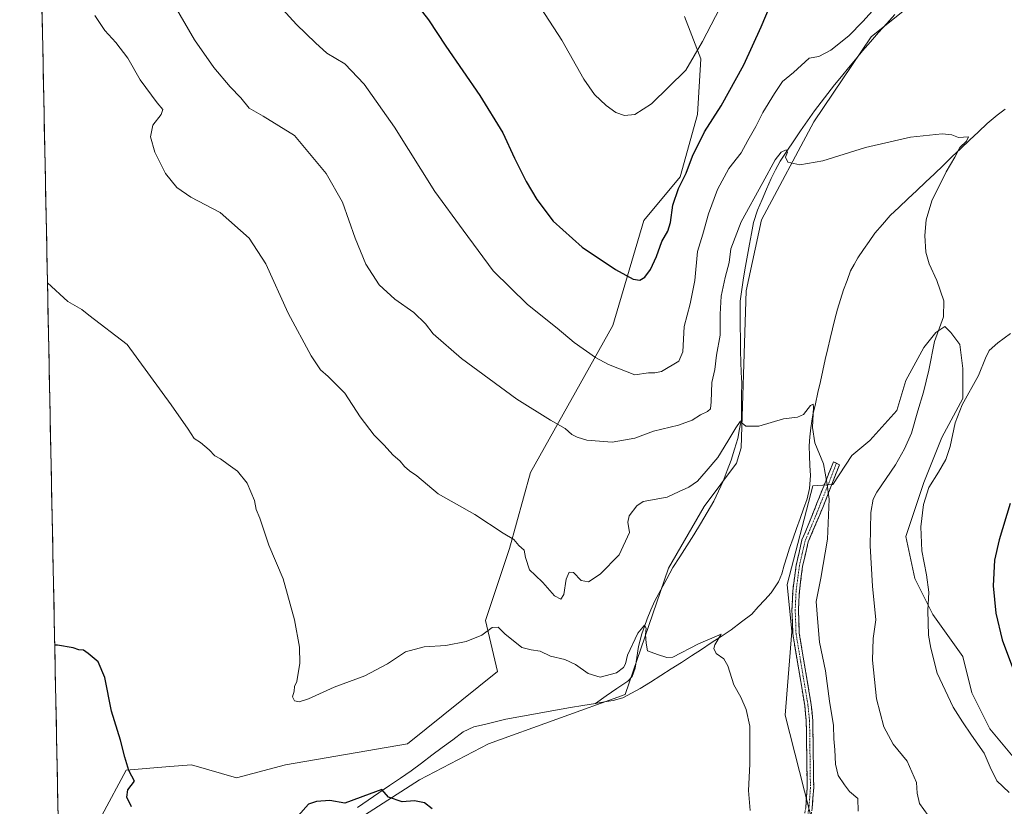
# Model space of a CAD drawing. Units: metres. Extents: x 638103 to 641560, y 4732126 to 4734509.
# Drawn here: x 638130 to 638506, y 4732350 to 4732650 of the extents above; entities that cross this region are included whole.
import ezdxf

# ---------------------------------------------------------------- set-up
doc = ezdxf.new("R2010")
doc.units = ezdxf.units.M
doc.header["$MEASUREMENT"] = 0
doc.linetypes.add('TRAZO_Y_PUNTO', pattern=[1, 0.5, -0.25, 0, -0.25])
doc.linetypes.add('TRAZOSX2', pattern=[1.5, 1, -0.5])
for name, color, linetype, lineweight in [('Camino', 19, 'TRAZOSX2', 0), ('Camino Cxs', 19, 'Continuous', 0), ('Camino eje', 19, 'TRAZO_Y_PUNTO', 0), ('Corriente natural lineal', 142, 'Continuous', 13), ('Cultivos herbáceos CxS', 92, 'Continuous', 0), ('Curva de nivel maestra', 36, 'Continuous', 30), ('Curva de nivel normal', 36, 'Continuous', 0), ('Matorral CxS', 135, 'Continuous', 0), ('Municipio CxS', 142, 'Continuous', 0)]:
    doc.layers.add(name, color=color, linetype=linetype, lineweight=lineweight)

# ---------------------------------------------------------------- blocks, each defined once
blk = doc.blocks.new('*U170')
at = {"layer": 'Cultivos herbáceos CxS', "color": 92, "linetype": 'Continuous', "lineweight": 0}
for points in [[(638219.98, 4732319.88, 498.09), (638282.57, 4732360.03, 500.29), (638308.89, 4732373.77, 501.66), (638360.95, 4732392.6, 503.76), (638377.44, 4732440.68, 506.47), (638391.1, 4732464.24, 507.49), (638403.35, 4732480.74, 508.71), (638405.24, 4732486.63, 509.1), (638407.13, 4732546.5, 512.24), (638412.94, 4732573.61, 513.82), (638432.86, 4732611.01, 515.74), (638454.82, 4732643.38, 517.87), (638499, 4732678.95, 519.76)], [(638383.57, 4732651.14, 531.43), (638389.87, 4732634.97, 528.6), (638388.55, 4732613.8, 525.54), (638381.93, 4732589.99, 524.33), (638368.02, 4732573.37, 526.4), (638356.24, 4732533.3, 521.99), (638324.82, 4732477.15, 512.65), (638316.91, 4732448.19, 509.48), (638307.75, 4732420.71, 504.97), (638312.33, 4732401.25, 503.27), (638278, 4732373.77, 501.25), (638231.39, 4732365.73, 502.99), (638212.8, 4732360.73, 504.11), (638195.58, 4732365.73, 502.94), (638187.26, 4732365.04, 502.18), (638170.62, 4732363.66, 499.91), (638161.44, 4732346.45, 498.62), (638161.44, 4732318.9, 498.16), (638167.22, 4732308.16, 497.62), (638157.94, 4732312.97, 497.42), (638146.72, 4732318.84, 497.28), (638146.71, 4732318.85, 497.28), (638145.26, 4732319.62, 497.25), (638130.07, 4733079.62, 535.97)], [(638511.46, 4732365.75, 521.93), (638500.01, 4732379.49, 521.43), (638493.15, 4732393.23, 521.67), (638489.71, 4732406.97, 521.89), (638478.27, 4732423, 520.51), (638471.4, 4732436.74, 519.7), (638467.97, 4732452.77, 519.57), (638474.84, 4732473.38, 520.12), (638481.7, 4732490.55, 519.85), (638489.72, 4732505.43, 520.44), (638489.72, 4732516.88, 519.49), (638488.57, 4732526.04, 518.54), (638485.14, 4732530.62, 517.46), (638482.85, 4732532.91, 516.81), (638479.42, 4732530.62, 515.91), (638474.84, 4732524.9, 515.03), (638467.97, 4732512.3, 514.08), (638464.54, 4732500.85, 513.74), (638454.24, 4732489.41, 512.46), (638447.37, 4732483.68, 511.57), (638440.1, 4732472.61, 510.88), (638432.56, 4732472.14, 509.64), (638422.67, 4732434.43, 508.43), (638424.55, 4732416.52, 508.21), (638422.03, 4732384.62, 506.92), (638438.45, 4732319.66, 508.33)]]:
    blk.add_polyline3d(points, dxfattribs=at)
blk = doc.blocks.new('*U197')
at = {"layer": 'Curva de nivel normal', "color": 36, "linetype": 'Continuous', "lineweight": 0}
blk.add_polyline3d([(638189, 4732655.53, 515), (638196.73, 4732642.26, 515), (638204.12, 4732631.66, 515), (638210.35, 4732624.34, 515), (638214.38, 4732620.07, 515), (638217.52, 4732616.18, 515), (638222.9, 4732613.11, 515), (638234.86, 4732605.73, 515), (638246.91, 4732591.29, 515), (638253.15, 4732580.36, 515), (638257.98, 4732566.53, 515), (638262.1, 4732556.66, 515), (638267.2, 4732548.76, 515), (638273.1, 4732543.32, 515), (638280.41, 4732538.17, 515), (638284.86, 4732533.88, 515), (638287.73, 4732530.15, 515), (638298.49, 4732520.72, 515), (638319.64, 4732505.21, 515), (638332.48, 4732497.16, 515), (638338.1, 4732494.04, 515), (638340.61, 4732491.65, 515), (638342.62, 4732490.73, 515), (638346.32, 4732489.56, 515), (638356.05, 4732488.73, 515), (638364.66, 4732490.27, 515), (638371.71, 4732492.94, 515), (638381.28, 4732495.22, 515), (638386.48, 4732497.2, 515), (638389.74, 4732499.25, 515), (638392.32, 4732500.41, 515), (638393.53, 4732501.53, 515), (638393.79, 4732504.19, 515), (638394.01, 4732511.59, 515), (638395.12, 4732516.55, 515), (638395.83, 4732521.98, 515), (638397.17, 4732529.59, 515), (638397.19, 4732537.59, 515), (638397.6, 4732544.5, 515), (638399.1, 4732551.6, 515), (638400.62, 4732557.25, 515), (638401.22, 4732562.51, 515), (638405.13, 4732572.84, 515), (638413.47, 4732587.84, 515), (638418.19, 4732596.51, 515), (638420.43, 4732599.36, 515), (638422.32, 4732600.25, 515), (638422.87, 4732599.36, 515), (638422.15, 4732597.51, 515), (638422.96, 4732595.6, 515), (638427.56, 4732594.5, 515), (638436.36, 4732596.1, 515), (638452.6, 4732601.13, 515), (638469.79, 4732605.04, 515), (638481.85, 4732606.43, 515), (638485.46, 4732606.03, 515), (638488.06, 4732604.97, 515), (638491.82, 4732605.27, 515), (638491.09, 4732603.57, 515), (638488.52, 4732601.18, 515), (638486.71, 4732597.51, 515), (638483.34, 4732591.84, 515), (638477.95, 4732580.84, 515), (638475.72, 4732573.58, 515), (638475.21, 4732567.64, 515), (638475.66, 4732561.25, 515), (638476.86, 4732556.78, 515), (638479.83, 4732550.42, 515), (638482.51, 4732542.67, 515), (638482.34, 4732536.58, 515), (638478.97, 4732527.18, 515), (638476.72, 4732516.19, 515), (638474.73, 4732507.83, 515), (638472.5, 4732500.77, 515), (638470.18, 4732492.26, 515), (638467.42, 4732486.24, 515), (638464.07, 4732480.08, 515), (638456.92, 4732469.71, 515), (638455.55, 4732467.07, 515), (638454.59, 4732461.98, 515), (638454.33, 4732449.2, 515), (638455.24, 4732433.86, 515), (638456.58, 4732420.96, 515), (638455.53, 4732413.94, 515), (638455.3, 4732405.63, 515), (638456.82, 4732390.87, 515), (638459.56, 4732380.22, 515), (638463.19, 4732373.65, 515), (638468.48, 4732367.09, 515), (638472.04, 4732358.99, 515), (638472.31, 4732354.97, 515), (638473.18, 4732350.95, 515), (638478.16, 4732344.14, 515)], dxfattribs=at)
blk = doc.blocks.new('*U203')
at = {"layer": 'Curva de nivel normal', "color": 36, "linetype": 'Continuous', "lineweight": 0}
for points in [[(638226.26, 4732658.46, 520), (638235.58, 4732648.03, 520), (638242.83, 4732641.04, 520), (638247.23, 4732637.16, 520), (638254.03, 4732633.01, 520), (638261.42, 4732625.37, 520), (638272.93, 4732608.94, 520), (638288.38, 4732584.32, 520), (638299.14, 4732569.65, 520), (638310.66, 4732554.13, 520), (638323.75, 4732541.3, 520), (638334.99, 4732532.23, 520), (638341.46, 4732526.81, 520), (638349.58, 4732521.07, 520), (638354.61, 4732518.34, 520), (638364.61, 4732514.46, 520), (638369.86, 4732515.16, 520), (638372.29, 4732515.16, 520), (638374.86, 4732515.67, 520), (638381.41, 4732519.62, 520), (638382.92, 4732523.18, 520), (638383.47, 4732532.84, 520), (638385.79, 4732541.51, 520), (638387.49, 4732550.43, 520), (638388.49, 4732561.52, 520), (638390.58, 4732568.1, 520), (638392.75, 4732575.84, 520), (638396.22, 4732585.18, 520), (638400.54, 4732593.18, 520), (638405.25, 4732599.18, 520), (638407.76, 4732603.84, 520), (638410.78, 4732609.2, 520), (638413.48, 4732614.45, 520), (638417.96, 4732621.73, 520), (638420.93, 4732626.38, 520), (638425.16, 4732629.74, 520), (638431.18, 4732635.22, 520), (638434.85, 4732635.82, 520), (638439.35, 4732638.25, 520), (638446.2, 4732643.78, 520), (638451.58, 4732649.23, 520), (638456.42, 4732654.5, 520)], [(638507.84, 4732530.22, 520), (638503.08, 4732526.7, 520), (638499.82, 4732523.7, 520), (638498.31, 4732520.85, 520), (638495.73, 4732514.14, 520), (638489.5, 4732502.99, 520), (638486.8, 4732496.17, 520), (638484.92, 4732487.13, 520), (638483.24, 4732482.14, 520), (638480.5, 4732477.33, 520), (638476.74, 4732471.52, 520), (638474.68, 4732465, 520), (638473.68, 4732456.43, 520), (638474.1, 4732447.34, 520), (638475.91, 4732438.2, 520), (638476.7, 4732431.53, 520), (638476.41, 4732424.52, 520), (638476.66, 4732415.17, 520), (638477.56, 4732410.24, 520), (638479.97, 4732400.71, 520), (638486, 4732387.74, 520), (638489.58, 4732382.14, 520), (638493.02, 4732376.97, 520), (638497.91, 4732370.2, 520), (638500.15, 4732364.77, 520), (638502.64, 4732359.64, 520), (638507.33, 4732355.13, 520)]]:
    blk.add_polyline3d(points, dxfattribs=at)
blk = doc.blocks.new('*U206')
at = {"layer": 'Curva de nivel normal', "color": 36, "linetype": 'Continuous', "lineweight": 0}
blk.add_polyline3d([(638140.66, 4732549.57, 505), (638148.39, 4732542.44, 505), (638153.74, 4732539.36, 505), (638156.48, 4732537.16, 505), (638171.11, 4732525.99, 505), (638187.8, 4732503, 505), (638194.32, 4732493.77, 505), (638196.66, 4732490.14, 505), (638198.99, 4732488.69, 505), (638202.36, 4732485.87, 505), (638204.47, 4732483.57, 505), (638206.7, 4732482.42, 505), (638209.52, 4732480.28, 505), (638213.1, 4732477.66, 505), (638216.8, 4732473.08, 505), (638219.66, 4732466.47, 505), (638220.3, 4732463.15, 505), (638221.62, 4732459.76, 505), (638225.08, 4732449.54, 505), (638230.49, 4732436.6, 505), (638234.88, 4732420.96, 505), (638236.83, 4732410.6, 505), (638236.95, 4732404.32, 505), (638236.09, 4732399.96, 505), (638235.74, 4732397.53, 505), (638234.91, 4732395.58, 505), (638234.71, 4732393.75, 505), (638234.13, 4732391.66, 505), (638234.82, 4732390.16, 505), (638236.63, 4732389.71, 505), (638240.16, 4732390.92, 505), (638250.03, 4732395.3, 505), (638261.64, 4732399.62, 505), (638270.33, 4732404.24, 505), (638277.21, 4732408.87, 505), (638284.34, 4732410.72, 505), (638292.53, 4732411.2, 505), (638300.29, 4732412.72, 505), (638306.29, 4732415.21, 505), (638310.29, 4732418.08, 505), (638312.47, 4732418.21, 505), (638315.03, 4732415.7, 505), (638321.52, 4732410.5, 505), (638325.11, 4732409.62, 505), (638328.48, 4732409.07, 505), (638332.48, 4732407.13, 505), (638337.98, 4732405.83, 505), (638341.97, 4732403.96, 505), (638346.79, 4732400.54, 505), (638351.37, 4732399.16, 505), (638357.61, 4732400.84, 505), (638360.38, 4732402.8, 505), (638361.06, 4732404.22, 505), (638361.89, 4732407.54, 505), (638365.77, 4732415.94, 505), (638368.3, 4732419.02, 505), (638368.92, 4732417.88, 505), (638368.7, 4732415.36, 505), (638368.92, 4732412.07, 505), (638369.46, 4732409.25, 505), (638373.3, 4732407.76, 505), (638376.86, 4732406.65, 505), (638379.16, 4732406.83, 505), (638388.91, 4732411.85, 505), (638397.57, 4732415.59, 505), (638395.21, 4732411.46, 505), (638394.71, 4732410.09, 505), (638395.62, 4732408.21, 505), (638398.53, 4732406.12, 505), (638400.16, 4732403.42, 505), (638402.45, 4732396.28, 505), (638405.08, 4732391.5, 505), (638407.13, 4732386.87, 505), (638408.44, 4732380.5, 505), (638408.51, 4732375.75, 505), (638408.54, 4732365.99, 505), (638407.99, 4732355.94, 505), (638408.57, 4732348.34, 505)], dxfattribs=at)
blk = doc.blocks.new('*U219')
at = {"layer": 'Curva de nivel normal', "color": 36, "linetype": 'Continuous', "lineweight": 0}
blk.add_polyline3d([(638158.68, 4732651.54, 510), (638162.57, 4732645.77, 510), (638166.78, 4732641.16, 510), (638171.33, 4732635.17, 510), (638175.99, 4732627, 510), (638182.45, 4732618.22, 510), (638184.67, 4732615.66, 510), (638183.96, 4732613.72, 510), (638180.9, 4732609.63, 510), (638180, 4732605.24, 510), (638181.62, 4732599.32, 510), (638185.66, 4732591.29, 510), (638189.97, 4732585.88, 510), (638195.33, 4732582.28, 510), (638206.53, 4732576.31, 510), (638217.52, 4732566.61, 510), (638223.99, 4732556.82, 510), (638232.49, 4732537.94, 510), (638241.16, 4732521.72, 510), (638244.83, 4732516.38, 510), (638247.66, 4732513.88, 510), (638254.09, 4732507.52, 510), (638259.92, 4732498.4, 510), (638265.24, 4732491.47, 510), (638269.03, 4732487.63, 510), (638272.34, 4732483.92, 510), (638275.1, 4732481.52, 510), (638276.77, 4732479.54, 510), (638278.71, 4732477.88, 510), (638281.57, 4732475.89, 510), (638289.62, 4732469.12, 510), (638303.63, 4732461.2, 510), (638314.46, 4732454.1, 510), (638318.45, 4732451.64, 510), (638320.43, 4732449.41, 510), (638322.38, 4732447.61, 510), (638323.01, 4732444.84, 510), (638324.42, 4732440.1, 510), (638326.64, 4732438.05, 510), (638329.62, 4732435.26, 510), (638334.03, 4732430.18, 510), (638336.44, 4732428.89, 510), (638337.56, 4732430.72, 510), (638338.45, 4732436.53, 510), (638339.64, 4732439.24, 510), (638341.27, 4732439.02, 510), (638344.23, 4732436.05, 510), (638346.92, 4732435.45, 510), (638351.43, 4732438.38, 510), (638358.71, 4732445.85, 510), (638362.57, 4732454.37, 510), (638361.98, 4732458.22, 510), (638362.53, 4732460.7, 510), (638365.35, 4732464.5, 510), (638367.76, 4732466.16, 510), (638376.92, 4732467.84, 510), (638381.51, 4732469.95, 510), (638385.28, 4732471.64, 510), (638388.55, 4732473.85, 510), (638391.8, 4732477.7, 510), (638396.34, 4732482.91, 510), (638400.14, 4732489.19, 510), (638403.15, 4732494.2, 510), (638404.76, 4732496.71, 510), (638406.93, 4732494.88, 510), (638411.93, 4732494.9, 510), (638421.37, 4732497.7, 510), (638426.67, 4732498.27, 510), (638428.94, 4732499.35, 510), (638431.64, 4732502.78, 510), (638432.61, 4732503.23, 510), (638432.74, 4732502.08, 510), (638432.4, 4732494.32, 510), (638433.3, 4732488.56, 510), (638436.55, 4732480.47, 510), (638437.91, 4732473.43, 510), (638438.74, 4732467.05, 510), (638438.1, 4732451.83, 510), (638435.56, 4732436.97, 510), (638433.85, 4732427.98, 510), (638434.37, 4732419.96, 510), (638435.09, 4732412.48, 510), (638437.4, 4732401.54, 510), (638438.92, 4732389.99, 510), (638440.44, 4732380.76, 510), (638440.53, 4732375.65, 510), (638440.86, 4732371.46, 510), (638441.1, 4732365.94, 510), (638442.18, 4732361.59, 510), (638444.53, 4732358.07, 510), (638446.44, 4732355.58, 510), (638449.66, 4732352.83, 510), (638449.84, 4732348.07, 510)], dxfattribs=at)
blk = doc.blocks.new('*U228')
at = {"layer": 'Curva de nivel maestra', "color": 36, "linetype": 'Continuous', "lineweight": 30}
for points in [[(638282.22, 4732654.54, 525), (638285.99, 4732649.86, 525), (638292.51, 4732639.83, 525), (638305.54, 4732621.04, 525), (638314.3, 4732606.81, 525), (638318.72, 4732597.12, 525), (638323.24, 4732588.17, 525), (638327.21, 4732581.28, 525), (638333.54, 4732573.1, 525), (638344.56, 4732563.12, 525), (638357.25, 4732554.64, 525), (638363.96, 4732550.96, 525), (638366.58, 4732550.53, 525), (638368.51, 4732551.75, 525), (638370.66, 4732554.62, 525), (638372.95, 4732559.64, 525), (638374.94, 4732565.26, 525), (638377.21, 4732569.2, 525), (638378.2, 4732572.51, 525), (638379.07, 4732579.18, 525), (638381.3, 4732585.51, 525), (638384.23, 4732591.42, 525), (638386.67, 4732597.83, 525), (638391.24, 4732607.08, 525), (638397.56, 4732617.09, 525), (638406.17, 4732632.7, 525), (638412.87, 4732647.14, 525), (638415.97, 4732654.71, 525)], [(638507.78, 4732465.42, 525), (638503.52, 4732451.54, 525), (638501.82, 4732443.76, 525), (638501.34, 4732434.03, 525), (638502.35, 4732423.6, 525), (638504.76, 4732413.45, 525), (638508.63, 4732402.87, 525)]]:
    blk.add_polyline3d(points, dxfattribs=at)
blk = doc.blocks.new('*U234')
at = {"layer": 'Curva de nivel maestra', "color": 36, "linetype": 'Continuous', "lineweight": 30}
for points in [[(638287.39, 4732348.98, 500), (638284.48, 4732351.19, 500), (638280.56, 4732351.96, 500), (638275.94, 4732351.65, 500), (638270.76, 4732353.34, 500), (638268.17, 4732356.32, 500), (638263.31, 4732354.48, 500), (638254.06, 4732351.1, 500), (638248.32, 4732352.14, 500), (638243.3, 4732351.74, 500), (638240.22, 4732350.68, 500), (638236.32, 4732346.26, 500)], [(638172.75, 4732349.73, 500), (638170.89, 4732353.33, 500), (638171.33, 4732356.24, 500), (638173.83, 4732359.48, 500), (638172.82, 4732361.39, 500), (638171.64, 4732363.54, 500), (638170.12, 4732368.69, 500), (638168.57, 4732375.13, 500), (638165.07, 4732386.18, 500), (638162.59, 4732398.99, 500), (638159.94, 4732405.04, 500), (638156.21, 4732408.14, 500), (638154.43, 4732409.47, 500), (638152.62, 4732409.55, 500), (638150.42, 4732410.3, 500), (638144.52, 4732411.41, 500), (638143.42, 4732411.41, 500)]]:
    blk.add_polyline3d(points, dxfattribs=at)

msp = doc.modelspace()

# ---------------------------------------------------------------- linework, layer by layer
at = {"layer": 'Camino', "color": 19, "linetype": 'TRAZOSX2', "lineweight": 0}
for points in [[(638379.11, 4732203.33), (638382.5, 4732242.85), (638384.62, 4732250.94), (638389.53, 4732262.61), (638403.12, 4732289.42), (638415.05, 4732312.67), (638423.03, 4732327.72), (638426.85, 4732336.86), (638428.91, 4732344.3), (638429.81, 4732349.47), (638430.35, 4732357.07), (638430.02, 4732382.37), (638429.41, 4732388.35), (638424.86, 4732415.66), (638424.55, 4732424.78), (638424.88, 4732432.09), (638426.15, 4732441.84), (638428.37, 4732451.48), (638430.76, 4732457.13), (638440.39, 4732481.29), (638441.52, 4732480.74)], [(638441.52, 4732480.74), (638442.64, 4732480.19), (638436.56, 4732464.45), (638430.76, 4732450.71), (638428.62, 4732441.39), (638427.38, 4732431.87), (638427.05, 4732424.76), (638427.36, 4732415.91), (638431.89, 4732388.68), (638432.52, 4732382.52), (638432.85, 4732357), (638432.29, 4732349.17), (638431.36, 4732343.75), (638429.22, 4732336.04)]]:
    msp.add_lwpolyline(points, dxfattribs=at)
at = {"layer": 'Camino Cxs', "color": 19, "linetype": 'Continuous', "lineweight": 0}
msp.add_polyline3d([(638429.81, 4732349.47, 507.44), (638430.08, 4732353.27, 507.42), (638430.35, 4732357.07, 507.5), (638430.3, 4732361.29, 507.53), (638430.24, 4732365.5, 507.54), (638430.19, 4732369.72, 507.54), (638430.13, 4732373.94, 507.55), (638430.08, 4732378.15, 507.59), (638430.02, 4732382.37, 507.63), (638429.72, 4732385.36, 507.58), (638429.41, 4732388.35, 507.52), (638428.65, 4732392.9, 507.51), (638427.89, 4732397.45, 507.51), (638427.14, 4732402.01, 507.42), (638426.38, 4732406.56, 507.54), (638425.62, 4732411.11, 507.67), (638424.86, 4732415.66, 507.73), (638424.71, 4732420.22, 507.94), (638424.55, 4732424.78, 508.08), (638424.72, 4732428.44, 508.19), (638424.88, 4732432.09, 508.35), (638425.52, 4732436.97, 508.51), (638426.15, 4732441.84, 508.51), (638427.26, 4732446.66, 508.54), (638428.37, 4732451.48, 508.61), (638429.57, 4732454.31, 508.68), (638430.76, 4732457.13, 508.8), (638432.37, 4732461.16, 508.96), (638433.97, 4732465.18, 509.13), (638435.58, 4732469.21, 509.47), (638437.18, 4732473.24, 509.56), (638438.79, 4732477.26, 509.86), (638440.39, 4732481.29, 510.4), (638442.64, 4732480.19, 510.63), (638441.12, 4732476.26, 510.32), (638439.6, 4732472.32, 510.02), (638438.08, 4732468.39, 509.95), (638436.56, 4732464.45, 509.62), (638434.63, 4732459.87, 509.27), (638432.69, 4732455.29, 509.03), (638430.76, 4732450.71, 508.83), (638429.69, 4732446.05, 508.78), (638428.62, 4732441.39, 508.75), (638428, 4732436.63, 508.73), (638427.38, 4732431.87, 508.6), (638427.22, 4732428.32, 508.51), (638427.05, 4732424.76, 508.42), (638427.21, 4732420.34, 508.28), (638427.36, 4732415.91, 508.16), (638428.12, 4732411.37, 508.14), (638428.87, 4732406.83, 508), (638429.63, 4732402.3, 507.87), (638430.38, 4732397.76, 507.9), (638431.14, 4732393.22, 507.88), (638431.89, 4732388.68, 507.95), (638432.21, 4732385.6, 508.04), (638432.52, 4732382.52, 508.09), (638432.58, 4732378.27, 508.04), (638432.63, 4732374.01, 507.99), (638432.69, 4732369.76, 507.96), (638432.74, 4732365.51, 507.95), (638432.8, 4732361.25, 507.93), (638432.85, 4732357, 507.88), (638432.57, 4732353.09, 507.77), (638432.29, 4732349.17, 507.71)], dxfattribs=at)
at = {"layer": 'Camino eje', "color": 19, "linetype": 'TRAZO_Y_PUNTO', "lineweight": 0}
msp.add_lwpolyline([(638441.52, 4732480.74), (638438.48, 4732472.87), (638433.66, 4732460.79), (638430.76, 4732453.92), (638429.57, 4732451.1), (638428.46, 4732446.28), (638427.39, 4732441.62), (638426.13, 4732431.98), (638425.97, 4732428.33), (638425.8, 4732424.77), (638425.96, 4732420.35), (638426.11, 4732415.79), (638428.39, 4732402.13), (638430.65, 4732388.52), (638431.27, 4732382.45), (638431.6, 4732357.04), (638431.05, 4732349.32), (638430.59, 4732346.61), (638430.14, 4732344.03), (638429.11, 4732340.31), (638428.05, 4732336.51)], dxfattribs=at)
at = {"layer": 'Corriente natural lineal', "color": 142, "linetype": 'Continuous', "lineweight": 13}
for points in [[(638463.76, 4732651.92, 518.51), (638460.68, 4732648.44, 518.31), (638457.59, 4732644.96, 518.02), (638454.51, 4732641.47, 517.91), (638451.42, 4732637.99, 517.41), (638448.75, 4732634.75, 517.31), (638446.08, 4732631.5, 517.03), (638443.41, 4732628.26, 516.81), (638440.74, 4732625.01, 516.7), (638438.19, 4732621.72, 516.52), (638435.65, 4732618.42, 516.32), (638433.1, 4732615.13, 516.13), (638430.49, 4732611.3, 515.82), (638427.87, 4732607.47, 515.36), (638425.26, 4732603.65, 515.32), (638422.64, 4732599.82, 515.07), (638420.03, 4732595.99, 515), (638418.3, 4732592.67, 514.69), (638416.57, 4732589.35, 514.5), (638414.86, 4732585.31, 514.61), (638413.16, 4732581.28, 514.31), (638411.45, 4732577.24, 513.98), (638409.86, 4732572.52, 513.92), (638409.1, 4732568.38, 513.61), (638408.34, 4732564.24, 513.18), (638407.58, 4732560.1, 513.12), (638406.82, 4732555.96, 512.93), (638406.13, 4732551.47, 512.75), (638405.44, 4732546.98, 512.66), (638404.75, 4732542.49, 512.32), (638404.8, 4732537.74, 512.09), (638404.86, 4732532.99, 511.77), (638404.91, 4732528.23, 511.59), (638404.96, 4732523.48, 511.41), (638405.1, 4732519.42, 511.26), (638405.25, 4732515.36, 511.06), (638405.39, 4732511.3, 510.77), (638405.35, 4732506.72, 510.54), (638405.31, 4732502.15, 510.47), (638405.27, 4732497.57, 510.25), (638404.61, 4732493.9, 510.02), (638403.95, 4732490.22, 509.55), (638402.68, 4732486.09, 508.95), (638401.4, 4732481.96, 508.59), (638399.86, 4732477.92, 508.76), (638398.31, 4732473.88, 508.19), (638396.52, 4732470.05, 507.78), (638394.72, 4732466.22, 507.77), (638392.23, 4732461.9, 507.32), (638389.73, 4732457.58, 507.19), (638387.08, 4732453.42, 506.49), (638384.43, 4732449.26, 506.52), (638381.77, 4732445.1, 506.33), (638379.12, 4732440.94, 506.2), (638376.82, 4732436.71, 505.89), (638374.53, 4732432.49, 505.85), (638372.23, 4732428.26, 505.41), (638370.76, 4732424.82, 505.3), (638369.29, 4732421.38, 505.26), (638368.27, 4732418.51, 505.08), (638367.25, 4732415.63, 504.83), (638366.02, 4732410.8, 504.61), (638365.41, 4732406.69, 504.5), (638364.79, 4732402.58, 504.28), (638363.64, 4732399.44, 504.14), (638361.91, 4732397.63, 503.85), (638357.82, 4732394.8, 503.59), (638353.73, 4732391.97, 503.39), (638349.64, 4732389.13, 502.95)], [(638505.85, 4732615.78, 516.53), (638502.82, 4732613.54, 516.1), (638499.02, 4732610.31, 515.8), (638495.66, 4732607.12, 515.41), (638492.3, 4732603.92, 515.1), (638488.94, 4732600.73, 514.99), (638485.58, 4732597.54, 514.71), (638482.22, 4732594.34, 514.73), (638478.86, 4732591.15, 514.38), (638475.5, 4732587.95, 513.91), (638472.14, 4732584.76, 513.9), (638468.78, 4732581.57, 513.8), (638465.42, 4732578.37, 513.66), (638462.06, 4732575.18, 513.13), (638459.12, 4732571.83, 513), (638456.18, 4732568.48, 512.68), (638454.02, 4732565.35, 512.72), (638451.87, 4732562.22, 512.4), (638449.71, 4732559.09, 512.41), (638448.33, 4732556.6, 512.33), (638446.94, 4732554.1, 512.19), (638445.59, 4732550.48, 512.06), (638444.23, 4732546.86, 511.95), (638443.05, 4732543.18, 511.86), (638441.87, 4732539.49, 511.72), (638440.95, 4732535.75, 511.7), (638440.03, 4732532.02, 511.59), (638439.11, 4732528.28, 511.38), (638438.19, 4732524.54, 511.15), (638437.25, 4732520.32, 510.8), (638436.32, 4732516.1, 510.41), (638435.38, 4732511.88, 510.33), (638434.44, 4732507.66, 510.35), (638433.51, 4732503.44, 510.29), (638432.57, 4732499.22, 509.92), (638432.15, 4732496.76, 509.7), (638431.72, 4732494.29, 509.49), (638431.39, 4732490.82, 509.25), (638431.06, 4732487.35, 509.13), (638431.23, 4732483.6, 509.1), (638431.41, 4732479.84, 508.96), (638431.58, 4732476.09, 508.77), (638431.19, 4732471.11, 508.5), (638430.36, 4732467.18, 508.4), (638429.01, 4732463.41, 508.4), (638427.66, 4732459.65, 508.21), (638426.31, 4732455.88, 508.18), (638424.96, 4732452.12, 508.03), (638423.61, 4732448.35, 507.63), (638422.62, 4732445.1, 507.76), (638421.64, 4732441.86, 507.94), (638420.65, 4732438.61, 507.89), (638419.38, 4732435.45, 507.53), (638416.59, 4732431.32, 506.66), (638414.16, 4732428.62, 506.25), (638411.72, 4732425.92, 506.01), (638409.29, 4732423.22, 505.97), (638405.34, 4732420.22, 505.6), (638401.38, 4732417.21, 505.1), (638397.59, 4732414.72, 505.1), (638393.8, 4732412.23, 504.93), (638390.01, 4732409.74, 504.87), (638386.22, 4732407.25, 504.63), (638382.43, 4732404.76, 504.61), (638378.5, 4732402.27, 504.52), (638374.56, 4732399.79, 504.37), (638370.63, 4732397.3, 504.08), (638366.69, 4732394.81, 503.9), (638363.38, 4732393.03, 503.62), (638360.06, 4732391.25, 503.52), (638356.43, 4732390.24, 503.34), (638353.04, 4732389.69, 503.19), (638349.64, 4732389.13, 502.95)], [(638349.64, 4732389.13, 502.95), (638344.85, 4732388.35, 502.69), (638340.06, 4732387.57, 502.72), (638335.15, 4732386.68, 502.76), (638330.24, 4732385.79, 502.7), (638325.32, 4732384.9, 502.44), (638320.41, 4732384.01, 501.97), (638315.5, 4732383.12, 501.74), (638311.43, 4732382.14, 501.76), (638307.36, 4732381.15, 501.91), (638303.29, 4732380.17, 501.69), (638299.17, 4732378.28, 501.08), (638295.2, 4732375.3, 501.06), (638291.23, 4732372.32, 500.51), (638287.25, 4732369.34, 500.45), (638283.28, 4732366.36, 500.51), (638279.31, 4732363.38, 500.39), (638275.22, 4732360.6, 500.34), (638271.13, 4732357.82, 500.17), (638267.04, 4732355.04, 500.02), (638262.95, 4732352.26, 499.95), (638258.85, 4732349.49, 499.49)]]:
    msp.add_polyline3d(points, dxfattribs=at)
at = {"layer": 'Cultivos herbáceos CxS', "color": 92, "linetype": 'Continuous', "lineweight": 0}
for points in [[(638130.07, 4733079.62, 535.97), (638145.26, 4732319.62, 497.25)], [(638193.19, 4732294.7, 497.76), (638219.98, 4732319.88, 498.09), (638282.57, 4732360.03, 500.29), (638308.89, 4732373.77, 501.66), (638360.95, 4732392.6, 503.76), (638377.44, 4732440.68, 506.47), (638391.1, 4732464.24, 507.49), (638403.35, 4732480.74, 508.71), (638405.24, 4732486.63, 509.1), (638407.13, 4732546.5, 512.24), (638412.94, 4732573.61, 513.82), (638432.86, 4732611.01, 515.74), (638454.82, 4732643.38, 517.87), (638499, 4732678.95, 519.76)], [(638383.57, 4732651.14, 531.43), (638389.87, 4732634.97, 528.6), (638388.55, 4732613.8, 525.54), (638381.93, 4732589.99, 524.33), (638368.02, 4732573.37, 526.4), (638356.24, 4732533.3, 521.99), (638324.82, 4732477.15, 512.65), (638316.91, 4732448.19, 509.48), (638307.75, 4732420.71, 504.97), (638312.33, 4732401.25, 503.27), (638278, 4732373.77, 501.25), (638231.39, 4732365.73, 502.99), (638212.8, 4732360.73, 504.11), (638195.58, 4732365.73, 502.94), (638187.26, 4732365.04, 502.18), (638170.62, 4732363.66, 499.91), (638161.44, 4732346.45, 498.62), (638161.44, 4732318.9, 498.16), (638167.22, 4732308.16, 497.62)], [(638511.46, 4732365.75, 521.93), (638500.01, 4732379.49, 521.43), (638493.15, 4732393.23, 521.67), (638489.71, 4732406.97, 521.89), (638478.27, 4732423, 520.51), (638471.4, 4732436.74, 519.7), (638467.97, 4732452.77, 519.57), (638474.84, 4732473.38, 520.12), (638481.7, 4732490.55, 519.85), (638489.72, 4732505.43, 520.44), (638489.72, 4732516.88, 519.49), (638488.57, 4732526.04, 518.54), (638485.14, 4732530.62, 517.46), (638482.85, 4732532.91, 516.81), (638479.42, 4732530.62, 515.91), (638474.84, 4732524.9, 515.03), (638467.97, 4732512.3, 514.08), (638464.54, 4732500.85, 513.74), (638454.24, 4732489.41, 512.46), (638447.37, 4732483.68, 511.57), (638440.1, 4732472.61, 510.88), (638432.56, 4732472.14, 509.64), (638422.67, 4732434.43, 508.43), (638424.55, 4732416.52, 508.21), (638422.03, 4732384.62, 506.92), (638438.45, 4732319.66, 508.33)]]:
    msp.add_polyline3d(points, dxfattribs=at)
at = {"layer": 'Curva de nivel normal', "color": 36, "linetype": 'Continuous', "lineweight": 0}
for points in [[(638325.43, 4732659.58, 530), (638336.78, 4732642.04, 530), (638345.24, 4732627.25, 530), (638349.32, 4732621.33, 530), (638353.7, 4732617.2, 530), (638357.41, 4732614.56, 530), (638360.75, 4732613.35, 530)], [(638360.75, 4732613.35, 530), (638364.61, 4732613.74, 530), (638370.94, 4732617.87, 530), (638384.1, 4732630.71, 530), (638390.49, 4732641.56, 530), (638397.03, 4732654.32, 530)]]:
    msp.add_polyline3d(points, dxfattribs=at)
at = {"layer": 'Matorral CxS', "color": 135, "linetype": 'Continuous', "lineweight": 0}
for points in [[(638193.19, 4732294.7, 497.76), (638219.98, 4732319.88, 498.09), (638282.57, 4732360.03, 500.29), (638308.89, 4732373.77, 501.66), (638360.95, 4732392.6, 503.76), (638377.44, 4732440.68, 506.47), (638391.1, 4732464.24, 507.49), (638403.35, 4732480.74, 508.71), (638405.24, 4732486.63, 509.1), (638407.13, 4732546.5, 512.24), (638412.94, 4732573.61, 513.82), (638432.86, 4732611.01, 515.74), (638454.82, 4732643.38, 517.87), (638499, 4732678.95, 519.76)], [(638499, 4732678.95, 519.76), (638454.82, 4732643.38, 517.87), (638432.86, 4732611.01, 515.74), (638412.94, 4732573.61, 513.82), (638407.13, 4732546.5, 512.24), (638405.24, 4732486.63, 509.1), (638403.35, 4732480.74, 508.71), (638391.1, 4732464.24, 507.49), (638377.44, 4732440.68, 506.47), (638360.95, 4732392.6, 503.76), (638308.89, 4732373.77, 501.66), (638282.57, 4732360.03, 500.29), (638219.98, 4732319.88, 498.09)], [(638161.44, 4732346.45, 498.62), (638170.62, 4732363.66, 499.91), (638187.26, 4732365.04, 502.18), (638195.58, 4732365.73, 502.94), (638212.8, 4732360.73, 504.11), (638231.39, 4732365.73, 502.99), (638278, 4732373.77, 501.25), (638312.33, 4732401.25, 503.27), (638307.75, 4732420.71, 504.97), (638316.91, 4732448.19, 509.48), (638324.82, 4732477.15, 512.65), (638356.24, 4732533.3, 521.99), (638368.02, 4732573.37, 526.4), (638381.93, 4732589.99, 524.33), (638388.55, 4732613.8, 525.54), (638389.87, 4732634.97, 528.6), (638383.57, 4732651.14, 531.43)], [(638383.57, 4732651.14, 531.43), (638389.87, 4732634.97, 528.6), (638388.55, 4732613.8, 525.54), (638381.93, 4732589.99, 524.33), (638368.02, 4732573.37, 526.4), (638356.24, 4732533.3, 521.99), (638324.82, 4732477.15, 512.65), (638316.91, 4732448.19, 509.48), (638307.75, 4732420.71, 504.97), (638312.33, 4732401.25, 503.27), (638278, 4732373.77, 501.25), (638231.39, 4732365.73, 502.99), (638212.8, 4732360.73, 504.11), (638195.58, 4732365.73, 502.94), (638187.26, 4732365.04, 502.18), (638170.62, 4732363.66, 499.91), (638161.44, 4732346.45, 498.62), (638161.44, 4732318.9, 498.16), (638167.22, 4732308.16, 497.62)], [(638438.45, 4732319.66, 508.33), (638422.03, 4732384.62, 506.92), (638424.55, 4732416.52, 508.21), (638422.67, 4732434.43, 508.43), (638432.56, 4732472.14, 509.64), (638440.1, 4732472.61, 510.88), (638447.37, 4732483.68, 511.57), (638454.24, 4732489.41, 512.46), (638464.54, 4732500.85, 513.74), (638467.97, 4732512.3, 514.08), (638474.84, 4732524.9, 515.03), (638479.42, 4732530.62, 515.91), (638482.85, 4732532.91, 516.81), (638485.14, 4732530.62, 517.46), (638488.57, 4732526.04, 518.54), (638489.72, 4732516.88, 519.49), (638489.72, 4732505.43, 520.44), (638481.7, 4732490.55, 519.85), (638474.84, 4732473.38, 520.12), (638467.97, 4732452.77, 519.57), (638471.4, 4732436.74, 519.7), (638478.27, 4732423, 520.51), (638489.71, 4732406.97, 521.89), (638493.15, 4732393.23, 521.67), (638500.01, 4732379.49, 521.43), (638511.46, 4732365.75, 521.93)], [(638511.46, 4732365.75, 521.93), (638500.01, 4732379.49, 521.43), (638493.15, 4732393.23, 521.67), (638489.71, 4732406.97, 521.89), (638478.27, 4732423, 520.51), (638471.4, 4732436.74, 519.7), (638467.97, 4732452.77, 519.57), (638474.84, 4732473.38, 520.12), (638481.7, 4732490.55, 519.85), (638489.72, 4732505.43, 520.44), (638489.72, 4732516.88, 519.49), (638488.57, 4732526.04, 518.54), (638485.14, 4732530.62, 517.46), (638482.85, 4732532.91, 516.81), (638479.42, 4732530.62, 515.91), (638474.84, 4732524.9, 515.03), (638467.97, 4732512.3, 514.08), (638464.54, 4732500.85, 513.74), (638454.24, 4732489.41, 512.46), (638447.37, 4732483.68, 511.57), (638440.1, 4732472.61, 510.88), (638432.56, 4732472.14, 509.64), (638422.67, 4732434.43, 508.43), (638424.55, 4732416.52, 508.21), (638422.03, 4732384.62, 506.92), (638438.45, 4732319.66, 508.33)]]:
    msp.add_polyline3d(points, dxfattribs=at)
at = {"layer": 'Municipio CxS', "color": 142, "linetype": 'Continuous', "lineweight": 0}
msp.add_polyline3d([(638144.74, 4732345.61, 497.51), (638144.64, 4732350.6, 497.6), (638144.54, 4732355.58, 497.7), (638144.44, 4732360.56, 497.83), (638144.34, 4732365.54, 497.99), (638144.24, 4732370.52, 498.18), (638144.14, 4732375.5, 498.37), (638144.04, 4732380.48, 498.57), (638143.94, 4732385.46, 498.75), (638143.84, 4732390.45, 498.88), (638143.74, 4732395.43, 499.05), (638143.64, 4732400.41, 499.27), (638143.54, 4732405.39, 499.55), (638143.44, 4732410.37, 499.85), (638143.35, 4732415.35, 500.16), (638143.25, 4732420.33, 500.41), (638143.15, 4732425.31, 500.57), (638143.05, 4732430.3, 500.67), (638142.95, 4732435.28, 500.76), (638142.85, 4732440.26, 500.89), (638142.75, 4732445.24, 501.04), (638142.65, 4732450.22, 501.18), (638142.55, 4732455.2, 501.32), (638142.45, 4732460.18, 501.52), (638142.35, 4732465.16, 501.72), (638142.25, 4732470.14, 501.91), (638142.15, 4732475.13, 502.13), (638142.05, 4732480.11, 502.35), (638141.95, 4732485.09, 502.54), (638141.85, 4732490.07, 502.72), (638141.75, 4732495.05, 502.91), (638141.65, 4732500.03, 503.09), (638141.55, 4732505.01, 503.24), (638141.45, 4732509.99, 503.4), (638141.35, 4732514.98, 503.56), (638141.25, 4732519.96, 503.74), (638141.15, 4732524.94, 503.93), (638141.05, 4732529.92, 504.12), (638140.96, 4732534.9, 504.32), (638140.86, 4732539.88, 504.53), (638140.76, 4732544.86, 504.73), (638140.66, 4732549.84, 505.01), (638140.56, 4732554.83, 505.31), (638140.46, 4732559.81, 505.68), (638140.36, 4732564.79, 506.08), (638140.26, 4732569.77, 506.45), (638140.16, 4732574.75, 506.71), (638140.06, 4732579.73, 506.73), (638139.96, 4732584.71, 506.66), (638139.86, 4732589.69, 506.6), (638139.76, 4732594.68, 506.56), (638139.66, 4732599.66, 506.58), (638139.56, 4732604.64, 506.59), (638139.46, 4732609.62, 506.66), (638139.36, 4732614.6, 506.73), (638139.26, 4732619.58, 506.85), (638139.16, 4732624.56, 506.95), (638139.06, 4732629.54, 507.12), (638138.96, 4732634.53, 507.31), (638138.86, 4732639.51, 507.47), (638138.76, 4732644.49, 507.62), (638138.67, 4732649.47, 507.77), (638138.57, 4732654.45, 507.97)], dxfattribs=at)

# ---------------------------------------------------------------- block references
at = {"layer": 'Cultivos herbáceos CxS', "color": 92, "linetype": 'Continuous', "lineweight": 0}
msp.add_blockref('*U170', (0, 0), dxfattribs=at)
at = {"layer": 'Curva de nivel maestra', "color": 36, "linetype": 'Continuous', "lineweight": 30}
for name in ['*U228', '*U234']:
    msp.add_blockref(name, (0, 0), dxfattribs=at)
at = {"layer": 'Curva de nivel normal', "color": 36, "linetype": 'Continuous', "lineweight": 0}
for name in ['*U203', '*U197', '*U219', '*U206']:
    msp.add_blockref(name, (0, 0), dxfattribs=at)

doc.saveas('drawing.dxf')
